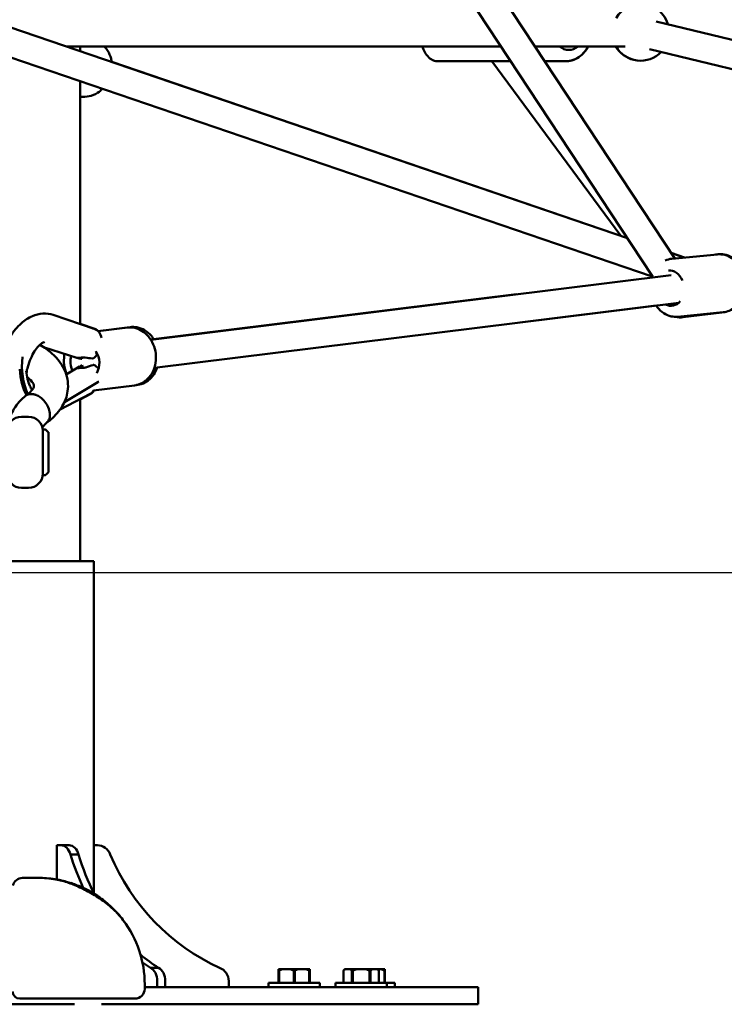
# Model space of a CAD drawing. Units: millimetres. Extents: x -3723 to 53923, y 0 to 49115.
# Drawn here: x 33428 to 33924, y 27338 to 28031 of the extents above; entities that cross this region are included whole.
import ezdxf

# ---------------------------------------------------------------- set-up
doc = ezdxf.new("R2010")
doc.units = ezdxf.units.MM
doc.layers.add('MD_Visible', color=7, linetype='Continuous', lineweight=50)
doc.styles.get("Standard").update_dxf_attribs({"font": 'arial.ttf'})
doc.dimstyles.new('asd', dxfattribs={"dimtxt": 300, "dimasz": 100, "dimexe": 1.25, "dimexo": 0.625, "dimgap": 80, "dimtad": 1, "dimdec": 0, "dimlfac": 0.1, "dimrnd": 5, "dimtxsty": 'Standard', "dimcen": 0, "dimadec": 0, "dimazin": 0, "dimtfac": 1, "dimtdec": 0, "dimtix": 1, "dimtmove": 2, "dimatfit": 3, "dimfxl": 1, "dimarcsym": 0})

# ---------------------------------------------------------------- blocks, each defined once
blk = doc.blocks.new('CustomObjectsInViewport4_0')
at = {"layer": 'MD_Visible', "extrusion": (0, 1, 0)}
for p, q in [((7539.3, 12910.39), (7088.38, 13595.07)), ((7523.41, 12898.16), (7078.82, 13573.22)), ((8079.24, 12943.44), (7526.19, 13077.27)), ((7505.94, 12924.68), (7071.3, 13073.23)), ((7110.88, 13059.71), (7417.02, 13059.71)), ((7120.71, 13056.35), (7120.71, 13059.71)), ((7440.96, 13059.71), (7504.37, 13059.71)), ((8026.33, 12935.67), (7521.49, 13057.83)), ((7523.24, 12897.63), (7071.36, 13052.08)), ((7505.86, 12924.8), (7143, 13048.75)), ((7372.79, 13049.21), (7423.93, 13049.21)), ((7410.49, 13049.21), (7501.37, 12926.34)), ((7447.88, 13049.21), (7462.15, 13049.21)), ((7462.15, 13049.21), (7462.15, 13049.21)), ((7120.71, 12864.19), (7120.71, 13035.21)), ((7546.13, 12911.05), (7536.76, 12914.25)), ((7545.89, 12911.03), (7536.85, 12914.12)), ((7569.34, 12913.28), (7537.26, 12910.2)), ((7569.48, 12913.34), (7567.96, 12913.15)), ((7170.5, 12853.19), (7536.73, 12898.73)), ((7522.39, 12897.92), (7523.05, 12897.03)), ((7427.82, 12885.19), (7170.46, 12853.26)), ((7172.97, 12833.35), (7542, 12879.23)), ((7526.12, 12877.23), (7430.28, 12865.34)), ((7130.71, 12860.79), (7101.85, 12870.6)), ((7573.26, 12872.47), (7541.19, 12869.39)), ((7572.45, 12872.39), (7544.98, 12868.98)), ((7120.71, 12864.34), (7131.15, 12860.79)), ((7133.29, 12859.23), (7156.07, 12862.06)), ((7133.37, 12859.16), (7153.95, 12861.72)), ((7118.42, 12840.49), (7094.91, 12848)), ((7110.99, 12828.62), (7120.39, 12834.23)), ((7110.92, 12828.84), (7114.59, 12830.77)), ((7109.7, 12809.25), (7133.25, 12823.3)), ((7130.12, 12817.44), (7159.01, 12821.03)), ((7160.51, 12821.29), (7161.12, 12821.37)), ((7106.6, 12803.95), (7127.78, 12815.11)), ((7128.23, 12815.11), (7120.71, 12811.15)), ((7120.71, 12697.2), (7120.71, 12811.38)), ((7084.46, 12798.91), (7079.46, 12798.91)), ((7094.46, 12757.91), (7094.46, 12789.91)), ((7094.46, 12789.91), (7096.25, 12789.91)), ((7098.31, 12788.05), (7096.61, 12789.76)), ((7098.43, 12781.46), (7098.44, 12781.82)), ((7098.44, 12774), (7098.43, 12781.47)), ((7098.46, 12777.89), (7098.46, 12781.31)), ((7098.46, 12777.89), (7098.46, 12774.61)), ((7098.46, 12772.12), (7098.46, 12774.61)), ((7098.5, 12768.36), (7098.48, 12771.98)), ((7098.46, 12766.5), (7098.46, 12769.92)), ((7098.46, 12766.5), (7098.46, 12760.11)), ((7098.48, 12766.75), (7098.5, 12762.99)), ((7098.5, 12762.83), (7098.5, 12767.66)), ((7094.46, 12757.91), (7096.25, 12757.91)), ((7098.31, 12759.76), (7096.61, 12758.05)), ((7098.5, 12762.76), (7098.46, 12762.76)), ((7084.46, 12748.91), (7079.46, 12748.91)), ((7130.36, 12697.2), (7066.79, 12697.2)), ((7130.36, 12463.56), (7130.36, 12697.2)), ((7104.25, 12497.2), (7107.3, 12497.2)), ((7104.25, 12473.06), (7104.25, 12497.2)), ((7107.3, 12497.2), (7112.95, 12497.2)), ((7130.36, 12497.2), (7132.85, 12497.2)), ((7113.94, 12490.61), (7119.6, 12490.61)), ((7080.21, 12474.2), (7091.21, 12474.2)), ((7170.3, 12410.91), (7175.95, 12410.91)), ((7262.97, 12409.9), (7260.38, 12409.9)), ((7260.38, 12408.9), (7260.38, 12400.4)), ((7260.74, 12408.9), (7260.38, 12408.9)), ((7260.74, 12400.4), (7260.74, 12408.9)), ((7262.97, 12409.9), (7268.78, 12409.9)), ((7273.97, 12409.9), (7268.78, 12409.9)), ((7271.02, 12408.9), (7271.02, 12400.4)), ((7271.74, 12408.9), (7271.02, 12408.9)), ((7271.74, 12400.4), (7271.74, 12408.9)), ((7273.97, 12409.9), (7279.78, 12409.9)), ((7282.38, 12409.9), (7279.78, 12409.9)), ((7282.02, 12408.9), (7282.02, 12400.4)), ((7282.38, 12408.9), (7282.02, 12408.9)), ((7282.38, 12400.4), (7282.38, 12408.9)), ((7307.05, 12409.9), (7306.05, 12408.9)), ((7306.06, 12408.9), (7306.05, 12408.9)), ((7306.05, 12400.4), (7306.05, 12408.9)), ((7306.06, 12400.4), (7306.06, 12408.9)), ((7307.35, 12409.9), (7307.05, 12409.9)), ((7307.35, 12409.9), (7310.7, 12409.9)), ((7315.2, 12409.9), (7310.7, 12409.9)), ((7311.99, 12408.9), (7311.99, 12400.4)), ((7312.61, 12408.9), (7311.99, 12408.9)), ((7312.61, 12400.4), (7312.61, 12408.9)), ((7315.2, 12409.9), (7321.9, 12409.9)), ((7326.4, 12409.9), (7321.9, 12409.9)), ((7324.49, 12408.9), (7324.49, 12400.4)), ((7325.11, 12408.9), (7324.49, 12408.9)), ((7325.11, 12400.4), (7325.11, 12408.9)), ((7326.4, 12409.9), (7329.75, 12409.9)), ((7330.05, 12409.9), (7329.75, 12409.9)), ((7330.05, 12409.9), (7331.05, 12408.9)), ((7330.05, 12409.9), (7332.61, 12409.9)), ((7331.04, 12408.9), (7331.04, 12400.4)), ((7331.05, 12408.9), (7331.04, 12408.9)), ((7331.05, 12400.4), (7331.05, 12408.9)), ((7335.21, 12409.9), (7332.61, 12409.9)), ((7334.85, 12408.9), (7334.85, 12400.4)), ((7335.21, 12408.9), (7334.85, 12408.9)), ((7335.21, 12400.4), (7335.21, 12408.9)), ((7166.21, 12396.2), (7166.21, 12399.2)), ((7364.86, 12397.2), (7166.21, 12397.2)), ((7174.96, 12401.51), (7174.96, 12397.2)), ((7180.61, 12397.2), (7180.61, 12401.51)), ((7225.28, 12401.51), (7225.28, 12397.2)), ((7289.38, 12400.4), (7253.38, 12400.4)), ((7253.38, 12400.4), (7253.38, 12397.2)), ((7289.38, 12400.4), (7289.38, 12397.2)), ((7336.55, 12400.4), (7300.55, 12400.4)), ((7300.55, 12400.4), (7300.55, 12397.2)), ((7336.55, 12400.4), (7336.55, 12397.2)), ((7342.21, 12400.4), (7336.55, 12400.4)), ((7342.21, 12400.4), (7342.21, 12397.2)), ((7364.86, 12397.2), (7400.86, 12397.2)), ((7400.86, 12385.2), (7400.86, 12397.2)), ((6985.71, 12385.2), (7116.71, 12385.2)), ((7078.21, 12389.2), (7091.21, 12389.2)), ((7135.71, 12385.2), (7364.86, 12385.2)), ((7155.95, 12389.2), (7153.56, 12389.2)), ((7400.86, 12385.2), (7364.86, 12385.2))]:
    blk.add_line(p, q, dxfattribs=at)
at = {"layer": 'MD_Visible', "extrusion": (1.22465e-16, 0, -1)}
for centre, radius, start, end in [((-7515.24, 13069.63), 20, 30.23972, 163.6036), ((-7514.95, 13069.71), 20, 283.16914, 330), ((-7515.24, 13069.63), 20, 223.6036, 330.23915), ((-7079.46, 12788.91), 10, 0, 90), ((-7084.46, 12788.91), 10, 90, 180), ((-7096.25, 12789.41), 0.5, 90, 135), ((-7097.96, 12787.7), 0.5, 135, 155.84472), ((-7079.46, 12758.91), 10, 270, 0), ((-7084.46, 12758.91), 10, 180, 270), ((-7096.25, 12758.41), 0.5, 225, 270), ((-7097.96, 12760.11), 0.5, 180, 225), ((-7159.21, 12396.2), 7, 180, 270)]:
    blk.add_arc(centre, radius, start, end, dxfattribs=at)
at = {"layer": 'MD_Visible'}
for centre, radius, start, end in [((7080.21, 12467.2), 7, 90, 166.95176), ((7091.21, 12399.2), 75, 80.95771, 90), ((7091.21, 12399.2), 75, 0, 36.9826), ((7078.21, 12394.2), 5, 180, 270)]:
    blk.add_arc(centre, radius, start, end, dxfattribs=at)
at = {"layer": 'MD_Visible', "extrusion": (1.22465e-16, 0, -1)}
for centre, major_axis, ratio, start_param, end_param in [((7464.65, 13069.71), (0, 12.5), 0.866038, 2.498092, 3.785094), ((7124.09, 12837.35), (-1.54, 12.4), 0.812552, 4.30458, 5.17636), ((7097.96, 12766.75), (0.5, 0), 0.974288, -0.088075, -0.072291), ((7107.3, 12487.2), (0, 10), 0.707107, 0, 1.223181), ((7132.85, 12487.2), (0, 10), 0.965926, 0, 1.223181), ((7219.65, 12552.4), (0, 154.39), 0.707107, 3.553358, 3.6851), ((7167.89, 12401.51), (0, 10), 0.707107, 0.347615, 1.570796)]:
    blk.add_ellipse(centre, major_axis=major_axis, ratio=ratio, start_param=start_param, end_param=end_param, dxfattribs=at)
at = {"layer": 'MD_Visible', "extrusion": (1.22465e-16, 4.62223e-33, -1)}
blk.add_ellipse((7536.08, 12889.49), major_axis=(-1.2, 12.44), ratio=0.775159, start_param=-0.011109, end_param=1.197156, dxfattribs=at)
at = {"layer": 'MD_Visible', "extrusion": (1.22465e-16, 6.16298e-33, -1)}
for centre, major_axis, ratio, start_param, end_param in [((7536.08, 12889.49), (-1.2, 12.44), 0.775159, 2.458122, 3.629143), ((7111.3, 12853.89), (20.03, -12.27), 0.394494, 0.817294, 0.965971), ((7128.2, 12826.55), (-5.43, 9.1), 0.775678, 0.889069, 1.329958)]:
    blk.add_ellipse(centre, major_axis=major_axis, ratio=ratio, start_param=start_param, end_param=end_param, dxfattribs=at)
at = {"layer": 'MD_Visible'}
for centre, major_axis, ratio, start_param, end_param in [((7127.93, 12851.32), (3.22, 9.47), 0.835056, -0.352106, 0.169659), ((7127.49, 12851.32), (3.22, 9.47), 0.83495, -0.974641, 0), ((7096.94, 12833.25), (-1.18, 29.44), 0.581542, 1.278803, 2.220734), ((7125.99, 12840.88), (-1.7, -19.28), 0.208461, 4.745907, 4.795653), ((7111.7, 12853.76), (-36.93, 9.7), 0.272798, 1.98826, 2.140671), ((7126.67, 12848.97), (3.22, 10.09), 0.795846, 3.91385, 4.339176), ((7127.49, 12851.32), (3.22, 9.47), 0.83495, 4.023316, 4.146272), ((7126.44, 12834.34), (-4.35, 18.55), 0.209847, 1.473999, 1.574592), ((7114.14, 12818.16), (-35.02, -17.35), 0.26037, 4.127159, 4.27957), ((7095.32, 12833.19), (-1.17, 29.17), 0.581542, 1.577117, 2.259673), ((7123.12, 12823.96), (-4.66, 8.85), 0.735079, -0.518251, -0.388493), ((7123.56, 12823.96), (-4.66, 8.85), 0.735201, 2.937557, 3.593775), ((7123.12, 12823.96), (-4.66, 8.85), 0.735079, 3.141593, 3.589778), ((7096.94, 12833.25), (-1.18, 29.44), 0.581542, 3.189489, 3.189544), ((7097.96, 12774.61), (0.5, 0), 0.049585, -0.275699, 0), ((7097.98, 12771.98), (-0.5, 0.01), 0.974261, 3.574601, 3.574686), ((7097.98, 12771.98), (-0.5, 0.01), 0.974261, 3.165873, 3.50672), ((7098.5, 12768.09), (-0.002, 0.506), 0.001976, -2.582428, -1.011632), ((7098.5, 12763.26), (-0.002, 0.506), 0.001976, 2.12996, 3.141289), ((7112.95, 12487.2), (0, 10), 0.707107, -1.223181, 0), ((7213.99, 12552.4), (0, 154.39), 0.707107, 1.982562, 2.155829), ((7278.6, 12552.4), (0, 154.39), 0.965926, 1.982562, 2.729827), ((7213.99, 12552.4), (0, 154.39), 0.707107, 2.671943, 2.729827), ((7173.54, 12401.51), (0, 10), 0.707107, -1.570796, -0.347615)]:
    blk.add_ellipse(centre, major_axis=major_axis, ratio=ratio, start_param=start_param, end_param=end_param, dxfattribs=at)
at = {"layer": 'MD_Visible', "extrusion": (1.22465e-16, -3.08149e-33, -1)}
blk.add_ellipse((7124.09, 12837.35), major_axis=(-1.54, 12.4), ratio=0.812552, start_param=1.009611, end_param=2.338702, dxfattribs=at)
at = {"layer": 'MD_Visible', "extrusion": (1.22465e-16, 1.2326e-32, -1)}
blk.add_ellipse((7113.76, 12817.94), major_axis=(17.83, 18.48), ratio=0.329967, start_param=5.333642, end_param=5.482319, dxfattribs=at)
at = {"layer": 'MD_Visible', "extrusion": (1.22465e-16, -2.6963e-33, -1)}
for start_param, end_param in [(-0.403749, -0.38767), (-0.37021, -0.02428)]:
    blk.add_ellipse((7097.99, 12767), major_axis=(0.5, -0.01), ratio=0.974261, start_param=start_param, end_param=end_param, dxfattribs=at)
at = {"layer": 'MD_Visible', "extrusion": (1.22465e-16, 2.31112e-33, -1)}
for start_param, end_param in [(-0.319602, -0.311799), (-0.299157, -0.02428)]:
    blk.add_ellipse((7097.98, 12766.75), major_axis=(0.5, -0.01), ratio=0.974261, start_param=start_param, end_param=end_param, dxfattribs=at)
at = {"layer": 'MD_Visible', "extrusion": (1.22465e-16, 1.36846e-48, -1)}
blk.add_ellipse((7219.65, 12552.4), major_axis=(0, 154.39), ratio=0.707107, start_param=4.094821, end_param=4.300623, dxfattribs=at)
at = {"layer": 'MD_Visible', "extrusion": (1.22465e-16, 2.73691e-48, -1)}
blk.add_ellipse((7215.62, 12401.51), major_axis=(0, 10), ratio=0.965926, start_param=0.347615, end_param=1.570796, dxfattribs=at)
at = {"layer": 'MD_Visible'}
for points, knots in [([(7137.78, 13059.71), (7138.64, 13058.83), (7139.41, 13057.85), (7141.18, 13055.1), (7141.99, 13053.2), (7142.73, 13050.39), (7142.89, 13049.57), (7143, 13048.73)], [5.4992201, 5.4992201, 5.4992201, 5.4992201, 5.6911159, 5.6911159, 6.0070046, 6.0070046, 6.1360558, 6.1360558, 6.1360558, 6.1360558]), ([(7372.79, 13049.21), (7371.6, 13049.21), (7370.42, 13049.45), (7368.17, 13050.37), (7367.12, 13051.07), (7365.02, 13052.98), (7364.07, 13054.27), (7362.57, 13056.93), (7362, 13058.28), (7361.54, 13059.71)], [3.6450768, 3.6450768, 3.6450768, 3.6450768, 3.8456782, 3.8456782, 4.0713068, 4.0713068, 4.372398, 4.372398, 4.6390463, 4.6390463, 4.6390463, 4.6390463]), ([(7462.15, 13049.21), (7464.06, 13049.21), (7465.97, 13049.54), (7469.61, 13050.84), (7471.33, 13051.8), (7474.46, 13054.29), (7475.85, 13055.83), (7477.45, 13058.24), (7477.86, 13058.96), (7478.24, 13059.71)], [0.000635, 0.000635, 0.000635, 0.000635, 0.299497, 0.299497, 0.603471, 0.603471, 0.919365, 0.919365, 1.04704, 1.04704, 1.04704, 1.04704]), ([(7478.24, 13059.71), (7477.78, 13058.79), (7477.26, 13057.9), (7475.45, 13055.33), (7473.95, 13053.79), (7470.62, 13051.36), (7468.79, 13050.45), (7465.33, 13049.44), (7463.74, 13049.21), (7462.15, 13049.21)], [6.97745, 6.97745, 6.97745, 6.97745, 7.134625, 7.134625, 7.461385, 7.461385, 7.775579, 7.775579, 8.023858, 8.023858, 8.023858, 8.023858]), ([(7136.51, 13029.81), (7135.79, 13029.1), (7135.01, 13028.44), (7132.47, 13026.59), (7130.56, 13025.62), (7126.62, 13024.39), (7124.59, 13024.12), (7121.96, 13024.24), (7121.33, 13024.3), (7120.71, 13024.4)], [7.1848917, 7.1848917, 7.1848917, 7.1848917, 7.3407238, 7.3407238, 7.6675025, 7.6675025, 7.9816882, 7.9816882, 8.0796766, 8.0796766, 8.0796766, 8.0796766]), ([(7569.34, 12913.28), (7571.06, 12913.45), (7572.81, 12913.3), (7576.2, 12912.39), (7577.85, 12911.62), (7580.94, 12909.52), (7582.36, 12908.15), (7584.86, 12904.93), (7585.91, 12903.06), (7587.48, 12899.01), (7588, 12896.83), (7588.45, 12892.4), (7588.37, 12890.15), (7587.62, 12885.8), (7586.94, 12883.7), (7585.03, 12879.89), (7583.8, 12878.18), (7580.92, 12875.41), (7579.3, 12874.31), (7576.17, 12872.98), (7574.73, 12872.61), (7573.26, 12872.47)], [4.455546, 4.455546, 4.455546, 4.455546, 4.736319, 4.736319, 5.027292, 5.027292, 5.341551, 5.341551, 5.676335, 5.676335, 6.020234, 6.020234, 6.366045, 6.366045, 6.710074, 6.710074, 7.044906, 7.044906, 7.357563, 7.357563, 7.597139, 7.597139, 7.597139, 7.597139]), ([(7586.54, 12903.94), (7585.88, 12905.09), (7585.13, 12906.17), (7582.9, 12908.76), (7581.29, 12910.14), (7577.8, 12912.19), (7575.94, 12912.89), (7572.52, 12913.48), (7570.98, 12913.52), (7569.48, 12913.34)], [3.900108, 3.900108, 3.900108, 3.900108, 4.105505, 4.105505, 4.436687, 4.436687, 4.749641, 4.749641, 4.992594, 4.992594, 4.992594, 4.992594]), ([(7526.1, 12877.25), (7526.37, 12876.85), (7526.65, 12876.47), (7528.23, 12874.43), (7529.76, 12872.98), (7533.11, 12870.81), (7534.91, 12870.04), (7538.23, 12869.33), (7539.72, 12869.24), (7541.19, 12869.39)], [4.0063233, 4.0063233, 4.0063233, 4.0063233, 4.0821671, 4.0821671, 4.4169992, 4.4169992, 4.7296559, 4.7296559, 4.9692317, 4.9692317, 4.9692317, 4.9692317]), ([(7101.85, 12870.6), (7099.51, 12871.39), (7097.01, 12871.71), (7091.98, 12871.43), (7089.48, 12870.77), (7084.26, 12868.53), (7081.65, 12866.76), (7076.44, 12862.12), (7073.94, 12859.07), (7069.58, 12852.27), (7067.72, 12848.49), (7064.82, 12840.64), (7063.76, 12836.58), (7062.49, 12828.44), (7062.28, 12824.36), (7062.86, 12816.41), (7063.65, 12812.54), (7066.48, 12805.62), (7068.45, 12802.49), (7071.41, 12799.81), (7071.59, 12799.65), (7071.77, 12799.5)], [6.099766, 6.099766, 6.099766, 6.099766, 6.31607, 6.31607, 6.551297, 6.551297, 6.848564, 6.848564, 7.209205, 7.209205, 7.575257, 7.575257, 7.934338, 7.934338, 8.295087, 8.295087, 8.663394, 8.663394, 9.004437, 9.004437, 9.025934, 9.025934, 9.025934, 9.025934]), ([(7544.98, 12868.98), (7543.19, 12868.76), (7541.36, 12868.86), (7539.52, 12869.29), (7539.44, 12869.31), (7539.36, 12869.33)], [4.4321835, 4.4321835, 4.4321835, 4.4321835, 4.7206852, 4.7206852, 4.7338022, 4.7338022, 4.7338022, 4.7338022]), ([(7153.95, 12861.72), (7155.74, 12861.94), (7157.57, 12861.84), (7161.13, 12861.02), (7162.87, 12860.28), (7166.12, 12858.24), (7167.63, 12856.9), (7170.27, 12853.74), (7171.39, 12851.89), (7173.09, 12847.89), (7173.67, 12845.72), (7174.22, 12841.31), (7174.18, 12839.05), (7173.48, 12834.69), (7172.82, 12832.58), (7170.92, 12828.75), (7169.69, 12827.02), (7166.8, 12824.18), (7165.17, 12823.05), (7161.99, 12821.63), (7160.52, 12821.22), (7159.01, 12821.03)], [4.455414, 4.455414, 4.455414, 4.455414, 4.744048, 4.744048, 5.040649, 5.040649, 5.355493, 5.355493, 5.68714, 5.68714, 6.027364, 6.027364, 6.369745, 6.369745, 6.709905, 6.709905, 7.041027, 7.041027, 7.353991, 7.353991, 7.597007, 7.597007, 7.597007, 7.597007]), ([(7172.61, 12853.53), (7172.08, 12854.36), (7171.5, 12855.14), (7169.5, 12857.48), (7167.88, 12858.86), (7164.39, 12860.91), (7162.53, 12861.61), (7159.11, 12862.2), (7157.58, 12862.24), (7156.07, 12862.06)], [3.952739, 3.952739, 3.952739, 3.952739, 4.105505, 4.105505, 4.436687, 4.436687, 4.749641, 4.749641, 4.992594, 4.992594, 4.992594, 4.992594]), ([(7095.72, 12851.61), (7095.72, 12851.61), (7095.64, 12851.6), (7095.16, 12851.46), (7094.56, 12851.21), (7093.11, 12850.2), (7092.3, 12849.51), (7090.55, 12847.63), (7089.6, 12846.43), (7087.74, 12843.56), (7086.82, 12841.86), (7085.17, 12838.14), (7084.44, 12836.11), (7083.48, 12832.59), (7083.16, 12831.13), (7082.93, 12829.69)], [6.314811, 6.314811, 6.314811, 6.314811, 6.465425, 6.465425, 6.725031, 6.725031, 6.956295, 6.956295, 7.200775, 7.200775, 7.461338, 7.461338, 7.732613, 7.732613, 7.92323, 7.92323, 7.92323, 7.92323]), ([(7092.37, 12849.52), (7095.52, 12847.75), (7098.4, 12845.74), (7105.09, 12839.84), (7108.43, 12835.38), (7112.01, 12826.2), (7112.6, 12821.44), (7111.44, 12813.19), (7110.09, 12809.56), (7106.07, 12802.81), (7103.28, 12799.68), (7099.07, 12796.17), (7098.08, 12795.41), (7097.05, 12794.68)], [17.640472, 17.640472, 17.640472, 17.640472, 18.896852, 18.896852, 20.967096, 20.967096, 22.762335, 22.762335, 24.239236, 24.239236, 25.813517, 25.813517, 26.270603, 26.270603, 26.270603, 26.270603]), ([(7109.82, 12843.24), (7109.74, 12842.87), (7109.67, 12842.5), (7109.28, 12839.95), (7109.25, 12837.71), (7109.8, 12833.3), (7110.39, 12831.12), (7111.27, 12829.07), (7111.28, 12829.05), (7111.29, 12829.03)], [3.0015978, 3.0015978, 3.0015978, 3.0015978, 3.0594975, 3.0594975, 3.3997209, 3.3997209, 3.7421025, 3.7421025, 3.745424, 3.745424, 3.745424, 3.745424]), ([(7118.71, 12840.41), (7118.62, 12840.43), (7118.55, 12840.45), (7118.39, 12840.49), (7118.39, 12840.49), (7118.55, 12840.48), (7118.71, 12840.46), (7119.21, 12840.44), (7119.53, 12840.44), (7120.23, 12840.47), (7120.65, 12840.49), (7121.54, 12840.56), (7122.01, 12840.6), (7122.88, 12840.66), (7123.34, 12840.68), (7123.93, 12840.65), (7124.1, 12840.64), (7124.25, 12840.62)], [1.1764528, 1.1764528, 1.1764528, 1.1764528, 1.2381191, 1.2381191, 1.3741413, 1.3741413, 1.5034434, 1.5034434, 1.6327456, 1.6327456, 1.7620129, 1.7620129, 1.8912802, 1.8912802, 2.0273423, 2.0273423, 2.0870784, 2.0870784, 2.0870784, 2.0870784]), ([(7124.73, 12833.71), (7124.58, 12833.66), (7124.43, 12833.62), (7123.87, 12833.49), (7123.42, 12833.43), (7122.55, 12833.35), (7122.08, 12833.33), (7121.17, 12833.29), (7120.73, 12833.28), (7120.02, 12833.25), (7119.69, 12833.23), (7119.19, 12833.2), (7119.03, 12833.2), (7118.88, 12833.23), (7118.89, 12833.27), (7119.04, 12833.39), (7119.1, 12833.43), (7119.18, 12833.48)], [-0.9850116, -0.9850116, -0.9850116, -0.9850116, -0.9281676, -0.9281676, -0.7950854, -0.7950854, -0.6628526, -0.6628526, -0.5306197, -0.5306197, -0.3983467, -0.3983467, -0.2660737, -0.2660737, -0.1330368, -0.1330368, -0.0742714, -0.0742714, -0.0742714, -0.0742714]), ([(7161.12, 12821.37), (7162.9, 12821.59), (7164.65, 12822.14), (7167.91, 12823.8), (7169.4, 12824.94), (7172.06, 12827.72), (7173.19, 12829.39), (7174.44, 12831.97), (7174.77, 12832.78), (7175.05, 12833.61)], [1.851002, 1.851002, 1.851002, 1.851002, 2.139503, 2.139503, 2.43601, 2.43601, 2.750843, 2.750843, 2.886731, 2.886731, 2.886731, 2.886731]), ([(7082.68, 12813.92), (7084.44, 12815.11), (7085.77, 12816.32), (7087.53, 12818.41), (7087.93, 12819.26), (7088.19, 12820.14), (7088.22, 12820.37), (7088.22, 12821.01), (7088.17, 12821.38), (7087.47, 12822.89), (7086.57, 12824.2), (7084.46, 12826.03), (7083.95, 12826.43), (7083.39, 12826.83)], [0.001515, 0.001515, 0.001515, 0.001515, 1.021443, 1.021443, 2.094306, 2.094306, 2.77333, 2.77333, 3.792196, 3.792196, 5.055125, 5.055125, 5.400031, 5.400031, 5.400031, 5.400031]), ([(7082.78, 12831.13), (7082.78, 12831.09), (7082.79, 12831.05), (7082.96, 12829.07), (7083.27, 12827.16), (7084.14, 12823.69), (7084.69, 12822.11), (7085.84, 12819.57), (7086.41, 12818.56), (7086.97, 12817.77)], [3.164042, 3.164042, 3.164042, 3.164042, 3.1696371, 3.1696371, 3.4373861, 3.4373861, 3.6986794, 3.6986794, 3.927868, 3.927868, 3.927868, 3.927868]), ([(7070.1, 12792.44), (7070.38, 12795.32), (7071.15, 12798.16), (7073.85, 12804.35), (7076.12, 12807.61), (7079.92, 12811.56), (7081.03, 12812.59), (7082.2, 12813.56)], [0.333503, 0.333503, 0.333503, 0.333503, 1.465592, 1.465592, 2.974904, 2.974904, 3.54027, 3.54027, 3.54027, 3.54027]), ([(7082.2, 12813.56), (7082.38, 12813.72), (7082.58, 12813.86), (7083.24, 12814.28), (7083.74, 12814.51), (7084.8, 12814.82), (7085.35, 12814.91), (7085.96, 12814.94), (7085.99, 12814.94), (7086.63, 12814.95), (7087.26, 12814.9), (7088.21, 12814.71), (7088.52, 12814.64), (7089.12, 12814.46), (7089.4, 12814.36), (7089.68, 12814.26)], [79.368383, 79.368383, 79.368383, 79.368383, 80.418402, 80.418402, 82.807907, 82.807907, 85.08344, 85.08344, 85.224734, 85.224734, 87.622857, 87.622857, 88.783383, 88.783383, 89.820485, 89.820485, 89.820485, 89.820485]), ([(7089.68, 12814.26), (7090.67, 12813.88), (7091.65, 12813.34), (7093.81, 12811.81), (7094.94, 12810.75), (7096.89, 12808.33), (7097.7, 12807), (7098.9, 12804.24), (7099.28, 12802.84), (7099.55, 12800.16), (7099.44, 12798.9), (7098.76, 12796.67), (7098.18, 12795.73), (7097.36, 12794.96), (7097.31, 12794.91), (7097.25, 12794.86)], [89.820485, 89.820485, 89.820485, 89.820485, 93.469043, 93.469043, 98.147559, 98.147559, 102.81179, 102.81179, 107.454896, 107.454896, 112.077222, 112.077222, 116.687213, 116.687213, 117.005559, 117.005559, 117.005559, 117.005559]), ([(7097.25, 12794.86), (7095.87, 12793.66), (7095.01, 12792.53), (7094.41, 12791.47), (7094.31, 12791.25), (7094.23, 12791.06)], [0, 0, 0, 0, 1.066889, 1.066889, 1.398529, 1.398529, 1.398529, 1.398529]), ([(7098.46, 12781.31), (7098.46, 12781.31), (7098.46, 12781.32), (7098.46, 12781.33), (7098.46, 12781.33), (7098.46, 12781.34), (7098.46, 12781.35), (7098.46, 12781.36), (7098.46, 12781.37), (7098.46, 12781.38), (7098.46, 12781.41), (7098.46, 12781.44), (7098.46, 12781.46), (7098.46, 12781.49), (7098.46, 12781.52), (7098.46, 12781.55), (7098.46, 12781.61), (7098.46, 12781.67), (7098.46, 12781.73), (7098.46, 12781.85), (7098.46, 12781.97), (7098.46, 12782.08), (7098.46, 12782.25), (7098.46, 12782.43), (7098.45, 12782.61), (7098.45, 12782.79), (7098.45, 12782.97), (7098.45, 12783.14), (7098.45, 12783.32), (7098.45, 12783.49), (7098.45, 12783.65), (7098.45, 12783.82), (7098.45, 12783.97), (7098.45, 12784.12), (7098.45, 12784.38), (7098.44, 12784.64), (7098.44, 12784.9), (7098.44, 12785.15), (7098.44, 12785.39), (7098.44, 12785.62), (7098.44, 12785.85), (7098.44, 12786.06), (7098.44, 12786.25), (7098.43, 12786.45), (7098.43, 12786.62), (7098.43, 12786.77), (7098.43, 12786.89), (7098.43, 12787), (7098.43, 12787.11), (7098.43, 12787.22), (7098.43, 12787.32), (7098.43, 12787.4), (7098.42, 12787.49), (7098.42, 12787.57), (7098.42, 12787.63), (7098.42, 12787.69), (7098.42, 12787.75), (7098.42, 12787.79), (7098.42, 12787.81), (7098.42, 12787.84), (7098.42, 12787.86), (7098.42, 12787.88), (7098.42, 12787.89), (7098.42, 12787.9), (7098.42, 12787.91), (7098.42, 12787.91), (7098.42, 12787.9), (7098.42, 12787.9), (7098.42, 12787.89), (7098.41, 12787.87), (7098.41, 12787.85), (7098.41, 12787.82), (7098.41, 12787.79), (7098.41, 12787.75), (7098.41, 12787.7), (7098.41, 12787.65), (7098.41, 12787.59), (7098.41, 12787.53), (7098.41, 12787.46), (7098.41, 12787.38), (7098.41, 12787.3), (7098.41, 12787.21), (7098.41, 12787.11), (7098.41, 12787.01), (7098.41, 12786.9), (7098.41, 12786.79), (7098.41, 12786.67), (7098.41, 12786.55), (7098.41, 12786.43), (7098.41, 12786.29), (7098.41, 12786.16), (7098.41, 12786.02), (7098.41, 12785.88), (7098.41, 12785.73)], [60.987157, 60.987157, 60.987157, 60.987157, 61.002762, 61.002762, 61.002762, 61.02566, 61.02566, 61.02566, 61.056191, 61.056191, 61.056191, 61.152552, 61.152552, 61.152552, 61.248913, 61.248913, 61.248913, 61.441635, 61.441635, 61.441635, 61.827079, 61.827079, 61.827079, 62.458871, 62.458871, 62.458871, 63.090663, 63.090663, 63.090663, 63.722455, 63.722455, 63.722455, 64.354247, 64.354247, 64.354247, 65.490942, 65.490942, 65.490942, 66.627637, 66.627637, 66.627637, 67.764333, 67.764333, 67.764333, 68.901028, 68.901028, 68.901028, 69.800767, 69.800767, 69.800767, 70.700506, 70.700506, 70.700506, 71.600246, 71.600246, 71.600246, 72.499985, 72.499985, 72.499985, 73.157638, 73.157638, 73.157638, 73.81529, 73.81529, 73.81529, 74.472943, 74.472943, 74.472943, 75.130596, 75.130596, 75.130596, 75.946019, 75.946019, 75.946019, 76.761442, 76.761442, 76.761442, 77.576866, 77.576866, 77.576866, 78.392289, 78.392289, 78.392289, 79.207712, 79.207712, 79.207712, 80.023136, 80.023136, 80.023136, 80.838559, 80.838559, 80.838559, 81.653982, 81.653982, 81.653982, 81.653982]), ([(7098.41, 12785.73), (7098.41, 12785.59), (7098.41, 12785.43), (7098.41, 12785.27), (7098.41, 12785.1), (7098.41, 12784.92), (7098.41, 12784.74), (7098.41, 12784.56), (7098.41, 12784.36), (7098.41, 12784.16), (7098.41, 12783.96), (7098.41, 12783.76), (7098.41, 12783.54), (7098.41, 12783.33), (7098.41, 12783.11), (7098.41, 12782.88), (7098.41, 12782.65), (7098.41, 12782.42), (7098.41, 12782.19), (7098.41, 12781.96), (7098.41, 12781.72), (7098.41, 12781.48), (7098.41, 12781.24), (7098.41, 12781.01), (7098.41, 12780.77), (7098.42, 12780.58), (7098.42, 12780.37), (7098.42, 12780.16), (7098.42, 12779.95), (7098.42, 12779.73), (7098.42, 12779.51), (7098.42, 12779.29), (7098.42, 12779.07), (7098.42, 12778.85), (7098.42, 12778.63), (7098.42, 12778.41), (7098.42, 12778.2), (7098.42, 12777.91), (7098.42, 12777.61), (7098.42, 12777.3), (7098.42, 12776.99), (7098.42, 12776.66), (7098.43, 12776.34), (7098.43, 12776.02), (7098.43, 12775.69), (7098.43, 12775.37), (7098.43, 12775.05), (7098.43, 12774.74), (7098.43, 12774.44), (7098.43, 12774.06), (7098.43, 12773.66), (7098.44, 12773.26), (7098.44, 12772.85), (7098.44, 12772.44), (7098.44, 12772.03), (7098.44, 12771.62), (7098.44, 12771.21), (7098.44, 12770.82), (7098.44, 12770.43), (7098.45, 12770.05), (7098.45, 12769.69), (7098.45, 12769.49), (7098.45, 12769.28), (7098.45, 12769.07), (7098.45, 12768.86), (7098.45, 12768.64), (7098.45, 12768.43), (7098.45, 12768.22), (7098.45, 12768.02), (7098.45, 12767.81), (7098.46, 12767.61), (7098.46, 12767.42), (7098.46, 12767.24), (7098.46, 12767.13), (7098.46, 12767.01), (7098.46, 12766.89), (7098.46, 12766.83), (7098.46, 12766.77), (7098.46, 12766.72), (7098.46, 12766.69), (7098.46, 12766.66), (7098.46, 12766.63), (7098.46, 12766.61), (7098.46, 12766.58), (7098.46, 12766.55), (7098.46, 12766.55), (7098.46, 12766.54), (7098.46, 12766.53), (7098.46, 12766.53), (7098.46, 12766.52), (7098.46, 12766.52), (7098.46, 12766.51), (7098.46, 12766.5), (7098.46, 12766.5)], [81.653982, 81.653982, 81.653982, 81.653982, 82.469406, 82.469406, 82.469406, 83.284829, 83.284829, 83.284829, 84.100253, 84.100253, 84.100253, 84.915676, 84.915676, 84.915676, 85.731099, 85.731099, 85.731099, 86.546523, 86.546523, 86.546523, 87.361946, 87.361946, 87.361946, 88.177369, 88.177369, 88.177369, 88.835022, 88.835022, 88.835022, 89.492675, 89.492675, 89.492675, 90.150327, 90.150327, 90.150327, 90.80798, 90.80798, 90.80798, 91.707719, 91.707719, 91.707719, 92.607459, 92.607459, 92.607459, 93.507198, 93.507198, 93.507198, 94.406937, 94.406937, 94.406937, 95.543632, 95.543632, 95.543632, 96.680328, 96.680328, 96.680328, 97.817023, 97.817023, 97.817023, 98.953718, 98.953718, 98.953718, 99.58551, 99.58551, 99.58551, 100.217302, 100.217302, 100.217302, 100.849094, 100.849094, 100.849094, 101.480885, 101.480885, 101.480885, 101.86633, 101.86633, 101.86633, 102.059052, 102.059052, 102.059052, 102.155413, 102.155413, 102.155413, 102.251774, 102.251774, 102.251774, 102.282305, 102.282305, 102.282305, 102.29757, 102.29757, 102.29757, 102.320808, 102.320808, 102.320808, 102.320808]), ([(7098.44, 12781.82), (7098.44, 12781.82), (7098.44, 12781.83), (7098.44, 12781.84), (7098.44, 12781.84), (7098.44, 12781.84), (7098.44, 12781.84)], [0.721000257, 0.721000257, 0.721000257, 0.721000257, 0.723383881, 0.723383881, 0.723383881, 0.723632254, 0.723632254, 0.723632254, 0.723632254]), ([(7096.01, 12474.05), (7096.02, 12474.05), (7096.02, 12474.05), (7096.03, 12474.05), (7096.03, 12474.05), (7096.04, 12474.04), (7096.05, 12474.04), (7096.09, 12474.04), (7096.14, 12474.04), (7096.2, 12474.03)], [0, 0, 0, 0, 0.0118644, 0.0118644, 0.0371111, 0.0371111, 0.1128192, 0.1128192, 0.303015, 0.303015, 0.303015, 0.303015]), ([(7096.06, 12474.04), (7096.06, 12474.04), (7096.07, 12474.04), (7096.09, 12474.04), (7096.12, 12474.04), (7096.16, 12474.04)], [0.7829943, 0.7829943, 0.7829943, 0.7829943, 0.8293759, 0.8293759, 0.9593227, 0.9593227, 0.9593227, 0.9593227]), ([(7102.99, 12473.27), (7105.5, 12472.87), (7108.42, 12472.12), (7114.36, 12470.15), (7117.42, 12468.94), (7123.54, 12466.15), (7126.67, 12464.52), (7133.01, 12460.77), (7136.25, 12458.57), (7142.6, 12453.59), (7145.67, 12450.71), (7149.29, 12446.64), (7150.24, 12445.48), (7151.12, 12444.32)], [0, 0, 0, 0, 1.112462, 1.112462, 2.13125, 2.13125, 3.170346, 3.170346, 4.346183, 4.346183, 5.712121, 5.712121, 6.24671, 6.24671, 6.24671, 6.24671]), ([(7106.65, 12472.59), (7105.66, 12472.8), (7104.46, 12473.03), (7103.36, 12473.21), (7103.13, 12473.25)], [-4.5252245, -4.5252245, -4.5252245, -4.5252245, -4.15056, -4.046665, -4.046665, -4.046665, -4.046665]), ([(7114.3, 12470.56), (7113.78, 12470.73), (7112.69, 12471.06), (7111.63, 12471.37), (7111.09, 12471.52)], [-5.4004844, -5.4004844, -5.4004844, -5.4004844, -5.231435, -5.0496039, -5.0496039, -5.0496039, -5.0496039]), ([(7114.3, 12470.56), (7117.2, 12469.62), (7120.24, 12468.43), (7126.28, 12465.58), (7129.33, 12463.88), (7133.81, 12460.96), (7135.38, 12459.84), (7140.4, 12455.99), (7143.58, 12453.04), (7148.93, 12447.24), (7151.2, 12444.33), (7153.06, 12441.62)], [0, 0, 0, 0, 0.986235, 0.986235, 2.015595, 2.015595, 2.602658, 2.602658, 3.971891, 3.971891, 5.270671, 5.270671, 5.270671, 5.270671]), ([(7134.22, 12460.64), (7134.46, 12460.48), (7134.69, 12460.31), (7135.78, 12459.53), (7136.63, 12458.89), (7138.29, 12457.59), (7139.1, 12456.93), (7139.89, 12456.25)], [1.5462719, 1.5462719, 1.5462719, 1.5462719, 1.6326316, 1.6326316, 1.9585231, 1.9585231, 2.2873791, 2.2873791, 2.2873791, 2.2873791]), ([(7153.9, 12440.36), (7154.04, 12440.14), (7154.19, 12439.93), (7154.49, 12439.45), (7154.66, 12439.19), (7154.85, 12438.88), (7154.88, 12438.83), (7154.93, 12438.75), (7154.95, 12438.71), (7154.98, 12438.67), (7154.99, 12438.66), (7154.99, 12438.65), (7155, 12438.64), (7155, 12438.64), (7155, 12438.64), (7155, 12438.64), (7155, 12438.64), (7155, 12438.64)], [0.5189362, 0.5189362, 0.5189362, 0.5189362, 0.6276418, 0.6276418, 0.7602087, 0.7602087, 0.7850615, 0.7850615, 0.8037011, 0.8037011, 0.8081193, 0.8081193, 0.8103284, 0.8103284, 0.8104665, 0.8104665, 0.8105079, 0.8105079, 0.8105079, 0.8105079]), ([(7157.71, 12433.87), (7157.73, 12433.84), (7157.74, 12433.81), (7157.76, 12433.77), (7157.77, 12433.76), (7157.78, 12433.74), (7157.78, 12433.74), (7157.78, 12433.74)], [0.04292592, 0.04292592, 0.04292592, 0.04292592, 0.09641016, 0.09641016, 0.12120432, 0.12120432, 0.12657244, 0.12657244, 0.12657244, 0.12657244]), ([(7157.82, 12433.65), (7157.83, 12433.63), (7157.84, 12433.62), (7157.84, 12433.62), (7157.84, 12433.62), (7157.84, 12433.62)], [0.10414382, 0.10414382, 0.10414382, 0.10414382, 0.1843473, 0.1843473, 0.18894022, 0.18894022, 0.18894022, 0.18894022]), ([(7091.21, 12389.2), (7096.39, 12389.2), (7106.79, 12389.2), (7119.07, 12389.2), (7128.13, 12389.2), (7136.61, 12389.2), (7145.63, 12389.2), (7151.19, 12389.2), (7153.42, 12389.2), (7153.56, 12389.2)], [0, 0, 0, 0, 1.5546, 3.1092, 3.8865, 4.6638, 6.2184, 7.773, 7.876821, 7.876821, 7.876821, 7.876821]), ([(7155.95, 12389.2), (7156.7, 12389.2), (7157.96, 12389.2), (7159.03, 12389.2), (7159.21, 12389.2), (7159.21, 12389.2)], [8.565801, 8.565801, 8.565801, 8.565801, 9.327601, 10.104901, 10.882201, 10.882201, 10.882201, 10.882201])]:
    blk.add_open_spline(points, degree=3, knots=knots, dxfattribs=at)
for points in [[(7537.26, 12910.2), (7535.61, 12910.04), (7533.98, 12909.59), (7532.48, 12908.88)], [(7523.55, 12898.57), (7523.37, 12898.06), (7523.2, 12897.55), (7523.06, 12897.03)], [(7121.85, 12839.63), (7121.71, 12839.67), (7121.58, 12839.71), (7121.47, 12839.73)], [(7121.8, 12835.03), (7121.9, 12835.08), (7122.02, 12835.15), (7122.15, 12835.22)], [(7129.4, 12840.04), (7129.6, 12840.02), (7129.79, 12839.99), (7129.96, 12839.95)], [(7130.26, 12835.56), (7130.1, 12835.48), (7129.92, 12835.41), (7129.72, 12835.34)], [(7133.84, 12823.74), (7133.64, 12823.57), (7133.44, 12823.42), (7133.25, 12823.3)], [(7098.41, 12781.67), (7098.41, 12781.67), (7098.41, 12781.67), (7098.41, 12781.67)], [(7096.44, 12474.02), (7096.62, 12474.01), (7096.86, 12473.99), (7097.14, 12473.97)], [(7100.34, 12473.64), (7101.13, 12473.55), (7102.02, 12473.42), (7102.99, 12473.27)], [(7104.12, 12473.08), (7104.64, 12472.99), (7105.17, 12472.89), (7105.72, 12472.78)], [(7104.54, 12473.01), (7104.98, 12472.93), (7105.44, 12472.84), (7105.9, 12472.75)], [(7105.64, 12472.8), (7106.54, 12472.62), (7107.49, 12472.42), (7108.47, 12472.19)], [(7106.65, 12472.59), (7108.04, 12472.3), (7109.54, 12471.94), (7111.09, 12471.52)], [(7108.47, 12472.19), (7108.5, 12472.18), (7108.53, 12472.17), (7108.56, 12472.16)], [(7114.12, 12470.62), (7115.06, 12470.32), (7116.01, 12469.99), (7116.97, 12469.63)], [(7114.26, 12470.57), (7115.36, 12470.22), (7116.48, 12469.83), (7117.6, 12469.4)], [(7120.77, 12468.13), (7121.91, 12467.64), (7123.05, 12467.12), (7124.18, 12466.56)], [(7124.78, 12466.26), (7126.85, 12465.23), (7128.89, 12464.09), (7130.85, 12462.87)], [(7125.61, 12465.84), (7128.24, 12464.49), (7130.81, 12462.96), (7133.23, 12461.32)], [(7130.85, 12462.87), (7132.24, 12462.01), (7133.58, 12461.11), (7134.88, 12460.18)], [(7144.69, 12451.78), (7146.18, 12450.27), (7147.57, 12448.73), (7148.85, 12447.19)], [(7144.86, 12451.6), (7146.26, 12450.17), (7147.57, 12448.72), (7148.77, 12447.28)], [(7150.13, 12445.6), (7150.8, 12444.75), (7151.44, 12443.9), (7152.04, 12443.07)], [(7154.27, 12439.8), (7154.65, 12439.2), (7155.02, 12438.61), (7155.36, 12438.05)], [(7155.62, 12437.62), (7155.81, 12437.3), (7155.99, 12437), (7156.16, 12436.7)], [(7156.75, 12435.66), (7156.86, 12435.46), (7156.96, 12435.27), (7157.06, 12435.09)], [(7157.52, 12434.23), (7157.64, 12434.01), (7157.72, 12433.85), (7157.78, 12433.74)], [(7157.75, 12433.8), (7157.76, 12433.78), (7157.76, 12433.77), (7157.77, 12433.76)], [(7157.77, 12433.76), (7157.81, 12433.68), (7157.84, 12433.63), (7157.86, 12433.59)], [(7157.77, 12433.76), (7157.81, 12433.69), (7157.83, 12433.64), (7157.85, 12433.61)]]:
    blk.add_open_spline(points, degree=3, dxfattribs=at)
for points, weights in [([(7098.46, 12777.89), (7098.46, 12777.86), (7098.44, 12781.84)], [0.947626689312, 0.947626689312, 0.964644366201]), ([(7098.44, 12774.01), (7098.46, 12769.96), (7098.46, 12769.92)], [0.964640829267, 0.947623214775, 0.947623214775]), ([(7260.38, 12409.9), (7260.38, 12409.54), (7260.38, 12408.9)], [1, 1.00584268961, 1]), ([(7260.74, 12408.9), (7261.9, 12409.54), (7262.97, 12409.9)], [1, 1.00584268961, 1]), ([(7268.78, 12409.9), (7269.86, 12409.54), (7271.02, 12408.9)], [1, 1.00584268961, 1]), ([(7271.74, 12408.9), (7272.9, 12409.54), (7273.97, 12409.9)], [1, 1.00584268961, 1]), ([(7279.78, 12409.9), (7280.86, 12409.54), (7282.02, 12408.9)], [1, 1.00584268961, 1]), ([(7282.38, 12408.9), (7282.38, 12409.54), (7282.38, 12409.9)], [1, 1.00584268961, 1]), ([(7306.06, 12408.9), (7306.73, 12409.54), (7307.35, 12409.9)], [1, 1.00584268961, 1]), ([(7310.7, 12409.9), (7311.32, 12409.54), (7311.99, 12408.9)], [1, 1.00584268961, 1]), ([(7312.61, 12408.9), (7313.96, 12409.54), (7315.2, 12409.9)], [1, 1.00584268961, 1]), ([(7321.9, 12409.9), (7323.14, 12409.54), (7324.49, 12408.9)], [1, 1.00584268961, 1]), ([(7325.11, 12408.9), (7325.78, 12409.54), (7326.4, 12409.9)], [1, 1.00584268961, 1]), ([(7329.75, 12409.9), (7330.37, 12409.54), (7331.04, 12408.9)], [1, 1.00584268961, 1]), ([(7332.61, 12409.9), (7333.68, 12409.54), (7334.85, 12408.9)], [1, 1.00584268961, 1]), ([(7335.21, 12408.9), (7335.21, 12409.54), (7335.21, 12409.9)], [1, 1.00584268961, 1])]:
    blk.add_rational_spline(points, weights, degree=2, dxfattribs=at)
blk = doc.blocks.new('*D25')
at = {"color": 0, "lineweight": -2, "transparency": 16777216}
for p, q in [((29821.85, 27642.74), (29821.85, 32245.26)), ((29921.85, 32244.01), (36879.84, 32244.01)), ((36979.84, 27642.74), (36979.84, 32245.26))]:
    blk.add_line(p, q, dxfattribs=at)
at = {"color": 0, "transparency": 16777216}
for points in [[(29921.85, 32260.68), (29921.85, 32227.34), (29821.85, 32244.01)], [(36879.84, 32260.68), (36879.84, 32227.34), (36979.84, 32244.01)]]:
    blk.add_solid(points, dxfattribs=at)
at = {"layer": 'Defpoints', "color": 0, "transparency": 16777216}
for p in [(36979.84, 32244.01), (29821.85, 27642.12), (36979.84, 27642.12)]:
    blk.add_point(p, dxfattribs=at)
at = {"color": 0, "transparency": 16777216, "insert": (33400.85, 32477.18), "char_height": 300, "attachment_point": 5}
blk.add_mtext('715', dxfattribs=at)
blk = doc.blocks.new('*D37')
at = {"color": 0, "lineweight": -2, "transparency": 16777216}
for p, q in [((33401.47, 31894.69), (38437.56, 31894.69)), ((38436.31, 27742.12), (38436.31, 31794.69)), ((37767.17, 27642.12), (38437.56, 27642.12))]:
    blk.add_line(p, q, dxfattribs=at)
at = {"color": 0, "transparency": 16777216}
for points in [[(38419.64, 31794.69), (38452.97, 31794.69), (38436.31, 31894.69)], [(38419.64, 27742.12), (38452.97, 27742.12), (38436.31, 27642.12)]]:
    blk.add_solid(points, dxfattribs=at)
at = {"layer": 'Defpoints', "color": 0, "transparency": 16777216}
for p in [(33400.85, 31894.69), (38436.31, 31894.69), (37766.55, 27642.12)]:
    blk.add_point(p, dxfattribs=at)
at = {"color": 0, "transparency": 16777216, "insert": (38203.14, 29768.4), "char_height": 300, "attachment_point": 5, "rotation": 90}
blk.add_mtext('425', dxfattribs=at)

msp = doc.modelspace()

# ---------------------------------------------------------------- linework, layer by layer
msp.add_lwpolyline([(29035.2, 27642.12), (37766.55, 27642.12)])

# ---------------------------------------------------------------- block references
at = {"layer": 'MD_Visible'}
msp.add_blockref('CustomObjectsInViewport4_0', (26349.98, 14952.92), dxfattribs=at)

# ---------------------------------------------------------------- dimensions: what is measured, and where the dimension line sits
dim = msp.add_linear_dim(base=(36979.84, 32244.01), p1=(29821.85, 27642.12), p2=(36979.84, 27642.12), dimstyle='asd')
dim.commit()
dim.dimension.update_dxf_attribs({"geometry": '*D25', "text_midpoint": (33400.85, 32477.18)})
dim = msp.add_linear_dim(base=(38436.31, 31894.69), p1=(37766.55, 27642.12), p2=(33400.85, 31894.69), angle=90, dimstyle='asd')
dim.commit()
dim.dimension.update_dxf_attribs({"geometry": '*D37', "text_midpoint": (38203.14, 29768.4)})

doc.saveas('drawing.dxf')
